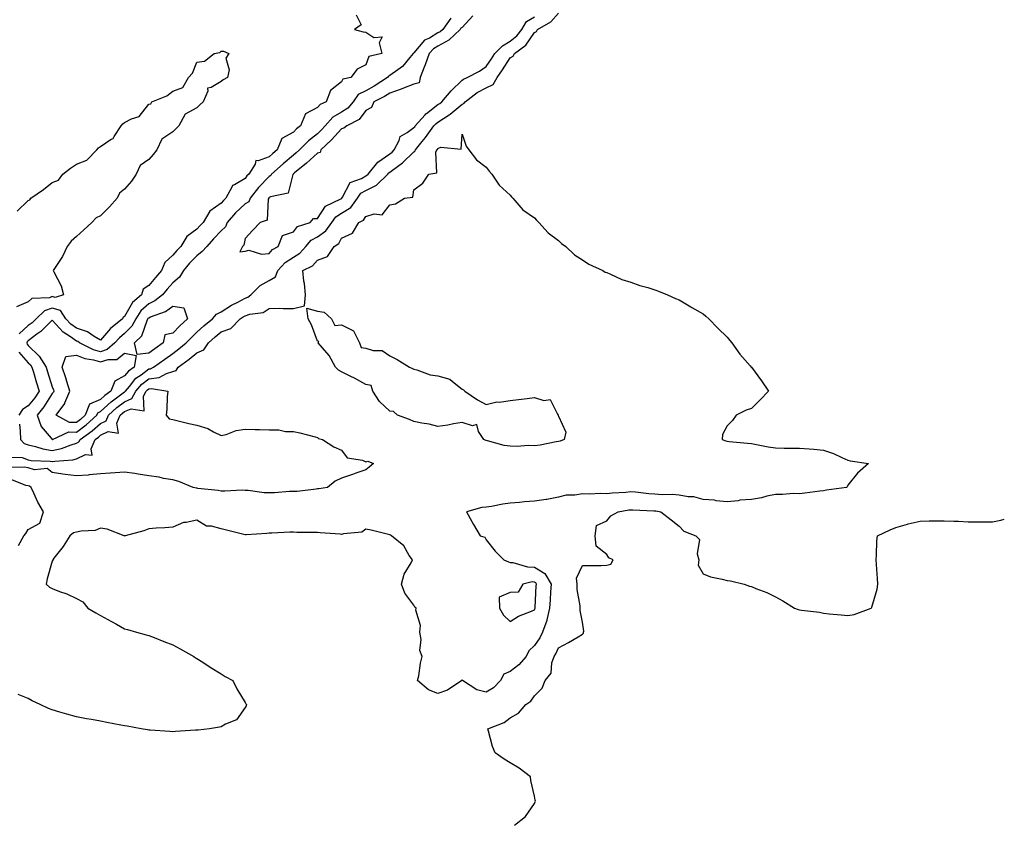
# Model space of a CAD drawing. Units: inches. Extents: x 884003 to 886643, y 7276778 to 7279418.
# Drawn here: x 886235 to 886643, y 7277293 to 7277626 of the extents above; entities that cross this region are included whole.
import ezdxf

# ---------------------------------------------------------------- set-up
doc = ezdxf.new("R2010")
doc.units = ezdxf.units.IN
doc.header["$MEASUREMENT"] = 0
doc.layers.add('Contour_88407276', color=7, linetype='Continuous', true_color=0x8ef7be)

msp = doc.modelspace()

# ---------------------------------------------------------------- linework, layer by layer
at = {"layer": 'Contour_88407276'}
for points in [[(886374.13, 7277628, 3334), (886376.21, 7277623.76, 3334), (886373.44, 7277621.92, 3334), (886377.06, 7277620.93, 3334), (886378.05, 7277620.72, 3334), (886381.4, 7277618.57, 3334), (886384.91, 7277618.78, 3334), (886383.65, 7277616.31, 3334), (886384.77, 7277611.92, 3334), (886379.3, 7277610.67, 3334), (886378.05, 7277607.2, 3334), (886374.47, 7277605.5, 3334), (886371.93, 7277601.92, 3334), (886368.62, 7277601.35, 3334), (886368.05, 7277600.24, 3334), (886363.42, 7277596.55, 3334), (886361.63, 7277591.92, 3334), (886359.16, 7277590.81, 3334), (886358.05, 7277589.52, 3334), (886353.07, 7277586.9, 3334), (886350.98, 7277581.92, 3334), (886349.31, 7277580.66, 3334), (886348.05, 7277579.37, 3334), (886343.28, 7277576.69, 3334), (886341.33, 7277571.92, 3334), (886339.55, 7277570.43, 3334), (886338.05, 7277569.11, 3334), (886333.49, 7277567.36, 3334), (886332.45, 7277567.52, 3334), (886332.15, 7277566.02, 3334), (886329.54, 7277561.92, 3334), (886328.81, 7277561.16, 3334), (886328.05, 7277560.14, 3334), (886323.61, 7277557.48, 3334), (886322.75, 7277557.22, 3334), (886322.57, 7277556.44, 3334), (886320.08, 7277551.92, 3334), (886319, 7277550.97, 3334), (886318.05, 7277549.82, 3334), (886313.35, 7277546.62, 3334), (886310.64, 7277541.92, 3334), (886309.4, 7277540.57, 3334), (886308.05, 7277539.06, 3334), (886303.9, 7277536.07, 3334), (886301.35, 7277531.92, 3334), (886299.69, 7277530.28, 3334), (886298.05, 7277528.25, 3334), (886294.67, 7277525.31, 3334), (886293.35, 7277521.92, 3334), (886290.88, 7277519.09, 3334), (886288.05, 7277515.79, 3334), (886285.78, 7277514.19, 3334), (886284.98, 7277511.92, 3334), (886281.34, 7277508.63, 3334), (886278.05, 7277502.88, 3334), (886277.43, 7277502.54, 3334), (886277.21, 7277501.92, 3334), (886272.12, 7277497.86, 3334), (886268.05, 7277493.05, 3334), (886265.38, 7277494.59, 3334), (886262.63, 7277496.5, 3334), (886258.05, 7277498, 3334), (886255.77, 7277499.64, 3334), (886253.65, 7277501.92, 3334), (886251.43, 7277505.3, 3334), (886248.05, 7277506.33, 3334), (886244.76, 7277505.21, 3334), (886241.33, 7277501.92, 3334), (886239.67, 7277500.3, 3334), (886238.05, 7277499.09, 3334), (886234.3, 7277495.68, 3334)], [(886413.37, 7277626.61, 3333), (886410.01, 7277621.92, 3333), (886409.01, 7277620.96, 3333), (886408.05, 7277620.44, 3333), (886404.48, 7277618.36, 3333), (886402.5, 7277617.47, 3333), (886398.05, 7277612.17, 3333), (886397.89, 7277612.08, 3333), (886397.82, 7277611.92, 3333), (886396.41, 7277610.28, 3333), (886393.39, 7277606.58, 3333), (886391.34, 7277605.21, 3333), (886388.05, 7277602.79, 3333), (886387.49, 7277602.49, 3333), (886387.13, 7277601.92, 3333), (886381.61, 7277598.36, 3333), (886378.05, 7277596.45, 3333), (886375, 7277594.98, 3333), (886372.79, 7277591.92, 3333), (886370.68, 7277589.28, 3333), (886368.05, 7277587.57, 3333), (886364.48, 7277585.49, 3333), (886361.26, 7277581.92, 3333), (886359.72, 7277580.25, 3333), (886358.05, 7277578.62, 3333), (886354.29, 7277575.68, 3333), (886350.6, 7277571.92, 3333), (886349.26, 7277570.71, 3333), (886348.05, 7277569.71, 3333), (886343.82, 7277566.15, 3333), (886339.04, 7277561.92, 3333), (886338.67, 7277561.3, 3333), (886338.05, 7277560.94, 3333), (886333.61, 7277556.36, 3333), (886330.19, 7277551.92, 3333), (886329.51, 7277550.46, 3333), (886328.05, 7277549.53, 3333), (886324.04, 7277545.92, 3333), (886320.62, 7277541.92, 3333), (886319.84, 7277540.12, 3333), (886318.05, 7277538.38, 3333), (886314.95, 7277535.03, 3333), (886312.18, 7277531.92, 3333), (886310.19, 7277529.78, 3333), (886308.05, 7277527.97, 3333), (886305.01, 7277524.96, 3333), (886302.5, 7277521.92, 3333), (886300.76, 7277519.21, 3333), (886298.05, 7277516.83, 3333), (886295.76, 7277514.21, 3333), (886293.8, 7277511.92, 3333), (886290.58, 7277509.39, 3333), (886288.05, 7277508.19, 3333), (886284.8, 7277505.17, 3333), (886282.66, 7277501.92, 3333), (886281.1, 7277498.87, 3333), (886278.05, 7277495.87, 3333), (886275.89, 7277494.08, 3333), (886274.02, 7277491.92, 3333), (886270.85, 7277489.12, 3333), (886268.05, 7277488.23, 3333), (886265.16, 7277489.03, 3333), (886259.33, 7277491.92, 3333), (886258.57, 7277492.45, 3333), (886258.05, 7277492.61, 3333), (886255.54, 7277494.43, 3333), (886252.55, 7277496.42, 3333), (886248.05, 7277501.31, 3333), (886243.28, 7277496.69, 3333), (886241.63, 7277495.5, 3333), (886238.05, 7277492.81, 3333), (886237.58, 7277492.39, 3333), (886237.41, 7277491.92, 3333), (886237.57, 7277491.44, 3333), (886238.05, 7277490.9, 3333), (886242.6, 7277486.47, 3333), (886245.44, 7277481.92, 3333), (886246.07, 7277479.94, 3333), (886248.05, 7277473.73, 3333), (886248.54, 7277472.41, 3333), (886248.7, 7277471.92, 3333), (886248.5, 7277471.47, 3333), (886248.05, 7277470.9, 3333), (886244.57, 7277465.4, 3333), (886241.75, 7277461.92, 3333), (886243.4, 7277457.27, 3333), (886247.53, 7277452.44, 3333), (886247.93, 7277451.92, 3333), (886248.05, 7277451.88, 3333), (886248.08, 7277451.89, 3333), (886248.15, 7277451.92, 3333), (886254.95, 7277455.02, 3333), (886258.05, 7277454.94, 3333), (886262.1, 7277457.88, 3333), (886266.56, 7277461.92, 3333), (886266.98, 7277462.99, 3333), (886268.05, 7277463.47, 3333), (886272.44, 7277467.53, 3333), (886276.9, 7277470.78, 3333), (886278.05, 7277471.64, 3333), (886278.25, 7277471.72, 3333), (886278.35, 7277471.92, 3333), (886280.01, 7277473.88, 3333), (886282.73, 7277477.24, 3333), (886284.84, 7277478.72, 3333), (886288.05, 7277481.13, 3333), (886288.74, 7277481.23, 3333), (886290.01, 7277481.92, 3333), (886294.73, 7277485.24, 3333), (886298.05, 7277487.59, 3333), (886300.54, 7277489.43, 3333), (886303.51, 7277491.92, 3333), (886305.73, 7277494.23, 3333), (886308.05, 7277496.35, 3333), (886310.97, 7277498.99, 3333), (886314.48, 7277501.92, 3333), (886316.11, 7277503.86, 3333), (886318.05, 7277504.83, 3333), (886322.43, 7277507.55, 3333), (886324.98, 7277508.85, 3333), (886328.05, 7277510.51, 3333), (886329.1, 7277510.88, 3333), (886330.41, 7277511.92, 3333), (886334.24, 7277515.73, 3333), (886338.05, 7277517.76, 3333), (886340.63, 7277519.34, 3333), (886341.63, 7277521.92, 3333), (886344.65, 7277525.32, 3333), (886348.05, 7277527.52, 3333), (886350.78, 7277529.2, 3333), (886353.24, 7277531.92, 3333), (886355.48, 7277534.49, 3333), (886358.05, 7277535.84, 3333), (886361.58, 7277538.39, 3333), (886363.95, 7277541.92, 3333), (886365.72, 7277544.24, 3333), (886368.05, 7277545.72, 3333), (886371.85, 7277548.12, 3333), (886374.59, 7277551.92, 3333), (886376, 7277553.97, 3333), (886378.05, 7277555.16, 3333), (886382.57, 7277557.4, 3333), (886387.23, 7277561.92, 3333), (886387.6, 7277562.38, 3333), (886388.05, 7277562.68, 3333), (886391.21, 7277565.08, 3333), (886393.34, 7277566.64, 3333), (886398.05, 7277571.2, 3333), (886398.51, 7277571.46, 3333), (886398.71, 7277571.92, 3333), (886401.55, 7277575.43, 3333), (886402.91, 7277577.07, 3333), (886406.34, 7277581.92, 3333), (886407.14, 7277582.83, 3333), (886408.05, 7277583.51, 3333), (886412.69, 7277586.56, 3333), (886413.14, 7277586.83, 3333), (886418.05, 7277590.86, 3333), (886418.82, 7277591.15, 3333), (886419.32, 7277591.92, 3333), (886424.24, 7277595.73, 3333), (886428.05, 7277597.69, 3333), (886430.94, 7277599.04, 3333), (886432.59, 7277601.92, 3333), (886434.78, 7277605.19, 3333), (886438.05, 7277610.07, 3333), (886439.21, 7277610.76, 3333), (886439.8, 7277611.92, 3333), (886444.56, 7277615.41, 3333), (886448.05, 7277620.71, 3333), (886448.85, 7277621.12, 3333), (886449.4, 7277621.92, 3333), (886454.89, 7277625.08, 3333), (886458.05, 7277628.72, 3333)], [(886422.44, 7277627.54, 3332), (886418.05, 7277622.71, 3332), (886417.59, 7277622.38, 3332), (886417.26, 7277621.92, 3332), (886412.55, 7277617.42, 3332), (886408.05, 7277614.97, 3332), (886406.13, 7277613.84, 3332), (886404.42, 7277611.92, 3332), (886402.78, 7277607.18, 3332), (886402.37, 7277606.25, 3332), (886400.66, 7277601.92, 3332), (886400.26, 7277599.71, 3332), (886398.05, 7277599.26, 3332), (886393.69, 7277597.56, 3332), (886392.78, 7277597.18, 3332), (886388.05, 7277595.47, 3332), (886385.85, 7277594.12, 3332), (886381.46, 7277591.92, 3332), (886380.47, 7277589.5, 3332), (886378.05, 7277588.29, 3332), (886375.39, 7277584.58, 3332), (886370.27, 7277581.92, 3332), (886369.05, 7277580.92, 3332), (886368.05, 7277580.76, 3332), (886363.81, 7277576.16, 3332), (886359.47, 7277571.92, 3332), (886359.13, 7277570.84, 3332), (886358.05, 7277570.55, 3332), (886353.49, 7277566.48, 3332), (886348.55, 7277562.43, 3332), (886348.05, 7277562.01, 3332), (886348, 7277561.97, 3332), (886347.95, 7277561.92, 3332), (886347.81, 7277561.69, 3332), (886345.93, 7277554.04, 3332), (886338.58, 7277552.46, 3332), (886338.05, 7277552.15, 3332), (886337.93, 7277552.04, 3332), (886337.84, 7277551.92, 3332), (886337.66, 7277551.53, 3332), (886337.18, 7277542.79, 3332), (886334.21, 7277541.92, 3332), (886331.29, 7277538.68, 3332), (886328.05, 7277535.27, 3332), (886327.5, 7277532.47, 3332), (886326.92, 7277531.92, 3332), (886325.83, 7277529.7, 3332), (886328.05, 7277530.03, 3332), (886329.55, 7277530.43, 3332), (886334.87, 7277528.75, 3332), (886338.05, 7277529.05, 3332), (886339.37, 7277530.6, 3332), (886341.78, 7277531.92, 3332), (886343.52, 7277536.44, 3332), (886348.05, 7277538, 3332), (886349.79, 7277540.18, 3332), (886355.04, 7277541.92, 3332), (886356.44, 7277543.53, 3332), (886358.05, 7277543.46, 3332), (886361.4, 7277548.57, 3332), (886367.73, 7277551.6, 3332), (886368.05, 7277551.8, 3332), (886368.12, 7277551.85, 3332), (886368.17, 7277551.92, 3332), (886368.45, 7277552.32, 3332), (886371.55, 7277558.42, 3332), (886376.25, 7277560.11, 3332), (886378.05, 7277561.17, 3332), (886378.55, 7277561.42, 3332), (886379.07, 7277561.92, 3332), (886383.06, 7277566.91, 3332), (886388.05, 7277570.31, 3332), (886388.97, 7277571, 3332), (886389.91, 7277571.92, 3332), (886391.95, 7277575.82, 3332), (886392.41, 7277577.56, 3332), (886395.31, 7277579.18, 3332), (886398.05, 7277581.2, 3332), (886398.38, 7277581.59, 3332), (886398.61, 7277581.92, 3332), (886402.67, 7277586.55, 3332), (886403.02, 7277586.95, 3332), (886403.22, 7277587.1, 3332), (886408.05, 7277590.74, 3332), (886408.76, 7277591.21, 3332), (886409.61, 7277591.92, 3332), (886413.53, 7277596.43, 3332), (886418.05, 7277600.83, 3332), (886418.68, 7277601.29, 3332), (886420.15, 7277601.92, 3332), (886425.3, 7277604.66, 3332), (886428.05, 7277606.58, 3332), (886430.19, 7277609.78, 3332), (886431.62, 7277611.92, 3332), (886434.8, 7277615.17, 3332), (886438.05, 7277617.03, 3332), (886440.77, 7277619.2, 3332), (886442.78, 7277621.92, 3332), (886444.82, 7277625.14, 3332), (886448.05, 7277627.2, 3332)], [(886233.42, 7277546.55, 3335), (886238.05, 7277550.98, 3335), (886238.68, 7277551.29, 3335), (886239.09, 7277551.92, 3335), (886244.4, 7277555.57, 3335), (886248.05, 7277558.42, 3335), (886250.59, 7277559.38, 3335), (886252.38, 7277561.92, 3335), (886255.62, 7277564.35, 3335), (886258.05, 7277566.04, 3335), (886262.32, 7277567.65, 3335), (886266.45, 7277571.92, 3335), (886267.17, 7277572.8, 3335), (886268.05, 7277573.38, 3335), (886272.49, 7277576.36, 3335), (886273.23, 7277576.74, 3335), (886273.65, 7277577.52, 3335), (886276.67, 7277581.92, 3335), (886277.24, 7277582.72, 3335), (886278.05, 7277583.29, 3335), (886280.94, 7277584.81, 3335), (886284.12, 7277585.85, 3335), (886288.05, 7277590.97, 3335), (886288.86, 7277591.11, 3335), (886289.3, 7277591.92, 3335), (886295.56, 7277594.41, 3335), (886298.05, 7277596.27, 3335), (886302.13, 7277597.84, 3335), (886304.57, 7277601.92, 3335), (886306.17, 7277603.8, 3335), (886308.05, 7277608.38, 3335), (886311.18, 7277608.8, 3335), (886315.24, 7277611.92, 3335), (886317.57, 7277612.4, 3335), (886318.05, 7277612.87, 3335), (886319.09, 7277612.96, 3335), (886321.21, 7277611.92, 3335), (886320.02, 7277609.96, 3335), (886321.35, 7277605.21, 3335), (886320.77, 7277601.92, 3335), (886318.9, 7277601.06, 3335), (886318.05, 7277600.29, 3335), (886313.91, 7277597.78, 3335), (886312.46, 7277597.51, 3335), (886312.51, 7277596.38, 3335), (886310.57, 7277591.92, 3335), (886309.3, 7277590.67, 3335), (886308.05, 7277589.38, 3335), (886303.18, 7277586.79, 3335), (886300.49, 7277581.92, 3335), (886299.26, 7277580.71, 3335), (886298.05, 7277579.49, 3335), (886293.54, 7277576.43, 3335), (886291.41, 7277571.92, 3335), (886289.88, 7277570.08, 3335), (886288.05, 7277568.02, 3335), (886284.47, 7277565.5, 3335), (886282.84, 7277561.92, 3335), (886280.94, 7277559.03, 3335), (886278.05, 7277555.63, 3335), (886275.9, 7277554.07, 3335), (886274.97, 7277551.92, 3335), (886271.7, 7277548.28, 3335), (886268.05, 7277544.63, 3335), (886266.17, 7277543.8, 3335), (886264.4, 7277541.92, 3335), (886261.17, 7277538.8, 3335), (886258.05, 7277536.07, 3335), (886255.92, 7277534.05, 3335), (886254.25, 7277531.92, 3335), (886252.27, 7277527.7, 3335), (886248.93, 7277522.8, 3335), (886248.38, 7277521.92, 3335), (886248.61, 7277521.35, 3335), (886251.67, 7277515.54, 3335), (886252.73, 7277511.92, 3335), (886249.23, 7277510.74, 3335), (886248.05, 7277511.1, 3335), (886246.81, 7277510.68, 3335), (886239.58, 7277510.4, 3335), (886238.05, 7277508.99, 3335), (886233.14, 7277506.83, 3335)], [(886234.39, 7277458.26, 3334), (886234.67, 7277455.3, 3334), (886234.86, 7277451.92, 3334), (886236.37, 7277450.24, 3334), (886238.05, 7277449.61, 3334), (886241, 7277448.96, 3334), (886244.08, 7277447.95, 3334), (886248.05, 7277447.3, 3334), (886251.89, 7277448.08, 3334), (886255.86, 7277449.72, 3334), (886258.05, 7277450.37, 3334), (886259.1, 7277450.88, 3334), (886259.56, 7277451.92, 3334), (886264.56, 7277455.41, 3334), (886268.05, 7277458.53, 3334), (886270.36, 7277459.62, 3334), (886271.4, 7277461.92, 3334), (886274.85, 7277465.12, 3334), (886278.05, 7277467.54, 3334), (886281.1, 7277468.86, 3334), (886282.7, 7277471.92, 3334), (886285.15, 7277474.82, 3334), (886288.05, 7277477.01, 3334), (886292.36, 7277477.61, 3334), (886295.41, 7277479.27, 3334), (886298.05, 7277480.06, 3334), (886299.43, 7277480.54, 3334), (886300.31, 7277481.92, 3334), (886304.8, 7277485.17, 3334), (886308.05, 7277487.86, 3334), (886310.94, 7277489.03, 3334), (886312.79, 7277491.92, 3334), (886315.55, 7277494.42, 3334), (886318.05, 7277496.53, 3334), (886322.07, 7277497.9, 3334), (886325.98, 7277501.92, 3334), (886327.24, 7277502.73, 3334), (886328.05, 7277503.17, 3334), (886329.95, 7277503.82, 3334), (886335.5, 7277504.47, 3334), (886338.05, 7277506.24, 3334), (886342.42, 7277506.3, 3334), (886343.8, 7277506.17, 3334), (886348.05, 7277506.23, 3334), (886352.73, 7277507.24, 3334), (886353.1, 7277511.92, 3334), (886352.62, 7277516.49, 3334), (886352.44, 7277517.53, 3334), (886351.92, 7277521.92, 3334), (886356.02, 7277523.95, 3334), (886358.05, 7277526.3, 3334), (886362.16, 7277527.81, 3334), (886364.92, 7277531.92, 3334), (886366.87, 7277533.09, 3334), (886368.05, 7277535.3, 3334), (886372.57, 7277537.4, 3334), (886375.22, 7277541.92, 3334), (886377.15, 7277542.82, 3334), (886378.05, 7277544.36, 3334), (886381.58, 7277545.45, 3334), (886384.92, 7277545.05, 3334), (886388.05, 7277549.11, 3334), (886390.38, 7277549.6, 3334), (886394.21, 7277551.92, 3334), (886397.57, 7277552.4, 3334), (886398.05, 7277555.45, 3334), (886401.82, 7277558.14, 3334), (886404.23, 7277561.92, 3334), (886407.55, 7277562.42, 3334), (886407.21, 7277571.08, 3334), (886407.58, 7277571.92, 3334), (886407.79, 7277572.17, 3334), (886408.05, 7277572.55, 3334), (886409.18, 7277573.05, 3334), (886417.68, 7277572.29, 3334), (886418.05, 7277578.47, 3334), (886419.7, 7277573.57, 3334), (886420.91, 7277571.92, 3334), (886424.01, 7277567.88, 3334), (886428.05, 7277564.85, 3334), (886429.27, 7277563.14, 3334), (886430.41, 7277561.92, 3334), (886433.43, 7277557.29, 3334), (886438.05, 7277553.12, 3334), (886438.57, 7277552.44, 3334), (886439.13, 7277551.92, 3334), (886443.26, 7277547.13, 3334), (886448.05, 7277543.76, 3334), (886448.91, 7277542.78, 3334), (886449.92, 7277541.92, 3334), (886453.76, 7277537.63, 3334), (886458.05, 7277534.36, 3334), (886459.32, 7277533.19, 3334), (886461.15, 7277531.92, 3334), (886464.64, 7277528.51, 3334), (886468.05, 7277526.37, 3334), (886470.65, 7277524.53, 3334), (886476.49, 7277521.92, 3334), (886477.43, 7277521.3, 3334), (886478.05, 7277521.1, 3334), (886479.4, 7277520.56, 3334), (886484.37, 7277518.24, 3334), (886488.05, 7277517.11, 3334), (886491.85, 7277515.72, 3334), (886495.1, 7277514.87, 3334), (886498.05, 7277513.95, 3334), (886499.48, 7277513.35, 3334), (886503.3, 7277511.92, 3334), (886506.52, 7277510.39, 3334), (886508.05, 7277509.84, 3334), (886512.95, 7277506.82, 3334), (886513.39, 7277506.58, 3334), (886518.05, 7277503.93, 3334), (886519.14, 7277503.01, 3334), (886520.45, 7277501.92, 3334), (886524.13, 7277498, 3334), (886528.05, 7277494.36, 3334), (886529.1, 7277492.97, 3334), (886529.98, 7277491.92, 3334), (886533.32, 7277487.19, 3334), (886537.6, 7277482.38, 3334), (886537.99, 7277481.92, 3334), (886538.01, 7277481.88, 3334), (886538.05, 7277481.85, 3334), (886542.29, 7277476.16, 3334), (886545.23, 7277471.92, 3334), (886541.69, 7277468.28, 3334), (886538.05, 7277464.77, 3334), (886535.91, 7277464.06, 3334), (886531.8, 7277461.92, 3334), (886530.26, 7277459.71, 3334), (886528.05, 7277457.58, 3334), (886526.02, 7277453.94, 3334), (886525.95, 7277451.92, 3334), (886527.45, 7277451.32, 3334), (886528.05, 7277451.16, 3334), (886528.89, 7277451.08, 3334), (886536.45, 7277450.32, 3334), (886538.05, 7277450.18, 3334), (886540.15, 7277449.82, 3334), (886545, 7277448.87, 3334), (886548.05, 7277448.38, 3334), (886551.64, 7277448.34, 3334), (886554.44, 7277448.31, 3334), (886558.05, 7277448.26, 3334), (886562, 7277447.97, 3334), (886563.92, 7277447.79, 3334), (886568.05, 7277447.5, 3334), (886572.13, 7277446, 3334), (886575.58, 7277444.39, 3334), (886578.05, 7277443.34, 3334), (886579.11, 7277442.98, 3334), (886586.68, 7277441.92, 3334), (886582.1, 7277437.88, 3334), (886578.05, 7277432.93, 3334), (886577.76, 7277432.21, 3334), (886577.47, 7277431.92, 3334), (886569.19, 7277430.79, 3334), (886568.05, 7277430.6, 3334), (886566.53, 7277430.4, 3334), (886560.28, 7277429.68, 3334), (886558.05, 7277429.38, 3334), (886555.55, 7277429.42, 3334), (886550.97, 7277429, 3334), (886548.05, 7277429.03, 3334), (886544.43, 7277428.3, 3334), (886542.31, 7277427.66, 3334), (886538.05, 7277426.98, 3334), (886533.28, 7277426.69, 3334), (886532.61, 7277426.47, 3334), (886528.05, 7277426.02, 3334), (886523.52, 7277426.45, 3334), (886522.78, 7277426.66, 3334), (886518.05, 7277426.96, 3334), (886514.17, 7277428.03, 3334), (886511.87, 7277428.1, 3334), (886508.05, 7277428.82, 3334), (886505.19, 7277429.06, 3334), (886501.02, 7277428.95, 3334), (886498.05, 7277429.16, 3334), (886495.47, 7277429.34, 3334), (886490.01, 7277429.96, 3334), (886488.05, 7277430.11, 3334), (886486.04, 7277429.91, 3334), (886480.33, 7277429.63, 3334), (886478.05, 7277429.37, 3334), (886475.56, 7277429.43, 3334), (886470.73, 7277429.24, 3334), (886468.05, 7277429.29, 3334), (886464.87, 7277428.75, 3334), (886461.21, 7277428.76, 3334), (886458.05, 7277427.92, 3334), (886453.17, 7277427.04, 3334), (886452.98, 7277426.99, 3334), (886448.05, 7277426.26, 3334), (886443.98, 7277425.98, 3334), (886441.89, 7277425.77, 3334), (886438.05, 7277425.48, 3334), (886434.91, 7277425.05, 3334), (886430.23, 7277424.1, 3334), (886428.05, 7277423.76, 3334), (886426.28, 7277423.69, 3334), (886419.81, 7277421.92, 3334), (886422.15, 7277417.82, 3334), (886422.8, 7277416.68, 3334), (886425.5, 7277411.92, 3334), (886427.45, 7277411.32, 3334), (886428.05, 7277410.28, 3334), (886431.74, 7277405.6, 3334), (886435.35, 7277401.92, 3334), (886437.29, 7277401.17, 3334), (886438.05, 7277400.91, 3334), (886439.11, 7277400.87, 3334), (886445.14, 7277399.02, 3334), (886448.05, 7277398.92, 3334), (886452.41, 7277396.28, 3334), (886454.95, 7277391.92, 3334), (886454.76, 7277388.63, 3334), (886454.56, 7277385.41, 3334), (886454.35, 7277381.92, 3334), (886453.18, 7277377.05, 3334), (886453.16, 7277376.81, 3334), (886451.37, 7277371.92, 3334), (886450.27, 7277369.69, 3334), (886448.05, 7277366.39, 3334), (886445.76, 7277364.21, 3334), (886444.58, 7277361.92, 3334), (886441.6, 7277358.38, 3334), (886438.05, 7277355.63, 3334), (886435.37, 7277354.6, 3334), (886434, 7277351.92, 3334), (886431.13, 7277348.84, 3334), (886428.05, 7277347.1, 3334), (886424.18, 7277348.04, 3334), (886418.16, 7277351.92, 3334), (886418.12, 7277352, 3334), (886418.05, 7277352.02, 3334), (886417.97, 7277352, 3334), (886417.93, 7277351.92, 3334), (886412.06, 7277347.92, 3334), (886408.05, 7277346.49, 3334), (886404.15, 7277348.02, 3334), (886399.61, 7277351.92, 3334), (886400.04, 7277353.91, 3334), (886400.81, 7277359.16, 3334), (886401.51, 7277361.92, 3334), (886400.51, 7277364.38, 3334), (886401.08, 7277368.89, 3334), (886400.52, 7277371.92, 3334), (886400.82, 7277374.68, 3334), (886398.83, 7277381.15, 3334), (886399.05, 7277381.92, 3334), (886398.45, 7277382.32, 3334), (886398.05, 7277383.2, 3334), (886394.24, 7277388.11, 3334), (886392.93, 7277391.92, 3334), (886393.95, 7277396.02, 3334), (886396.91, 7277400.79, 3334), (886397.44, 7277401.92, 3334), (886396.15, 7277403.82, 3334), (886393.86, 7277407.73, 3334), (886388.71, 7277411.92, 3334), (886388.34, 7277412.21, 3334), (886388.05, 7277412.32, 3334), (886387.54, 7277412.43, 3334), (886380.35, 7277414.22, 3334), (886378.05, 7277414.65, 3334), (886376.47, 7277413.5, 3334), (886368.87, 7277412.74, 3334), (886368.05, 7277412.46, 3334), (886367.43, 7277412.55, 3334), (886359.23, 7277413.1, 3334), (886358.05, 7277413.27, 3334), (886356.64, 7277413.33, 3334), (886349.49, 7277413.37, 3334), (886348.05, 7277413.42, 3334), (886346.57, 7277413.4, 3334), (886339.18, 7277413.04, 3334), (886338.05, 7277413.02, 3334), (886337.04, 7277412.94, 3334), (886328.49, 7277412.36, 3334), (886328.05, 7277412.32, 3334), (886327.51, 7277412.46, 3334), (886320.34, 7277414.21, 3334), (886318.05, 7277414.82, 3334), (886314.05, 7277415.92, 3334), (886312.06, 7277415.92, 3334), (886308.05, 7277418.36, 3334), (886303.53, 7277417.4, 3334), (886302.5, 7277417.47, 3334), (886298.05, 7277415.54, 3334), (886294.73, 7277415.24, 3334), (886291.18, 7277415.05, 3334), (886288.05, 7277414.77, 3334), (886285.97, 7277414, 3334), (886278.29, 7277411.92, 3334), (886278.11, 7277411.86, 3334), (886278.05, 7277411.83, 3334), (886277.99, 7277411.86, 3334), (886277.92, 7277411.92, 3334), (886270.75, 7277414.62, 3334), (886268.05, 7277415.08, 3334), (886265.81, 7277414.16, 3334), (886260.02, 7277413.89, 3334), (886258.05, 7277413.41, 3334), (886256.85, 7277413.12, 3334), (886255.26, 7277411.92, 3334), (886252.5, 7277407.47, 3334), (886248.74, 7277402.61, 3334), (886248.22, 7277401.92, 3334), (886248.2, 7277401.77, 3334), (886248.05, 7277401.47, 3334), (886245.93, 7277394.04, 3334), (886245.47, 7277391.92, 3334), (886246.81, 7277390.68, 3334), (886248.05, 7277390.09, 3334), (886251.09, 7277388.88, 3334), (886254.03, 7277387.9, 3334), (886258.05, 7277385.92, 3334), (886260.66, 7277384.53, 3334), (886262.83, 7277381.92, 3334), (886266.14, 7277380.02, 3334), (886268.05, 7277378.93, 3334), (886272.56, 7277376.43, 3334), (886274.72, 7277375.25, 3334), (886278.05, 7277373.41, 3334), (886279.24, 7277373.11, 3334), (886283.02, 7277371.92, 3334), (886287, 7277370.87, 3334), (886288.05, 7277370.59, 3334), (886290.23, 7277369.73, 3334), (886294.27, 7277368.14, 3334), (886298.05, 7277366.66, 3334), (886301.15, 7277365.02, 3334), (886306.75, 7277361.92, 3334), (886307.51, 7277361.38, 3334), (886308.05, 7277361.12, 3334), (886310.49, 7277359.48, 3334), (886313.52, 7277357.39, 3334), (886318.05, 7277354.68, 3334), (886319.73, 7277353.61, 3334), (886322.87, 7277351.92, 3334), (886324.6, 7277348.47, 3334), (886328.05, 7277342.75, 3334), (886328.36, 7277342.23, 3334), (886328.67, 7277341.92, 3334), (886328.49, 7277341.48, 3334), (886328.05, 7277340.76, 3334), (886324.39, 7277335.58, 3334), (886319.9, 7277333.77, 3334), (886318.05, 7277332.69, 3334), (886317.45, 7277332.52, 3334), (886313.24, 7277331.92, 3334), (886308.57, 7277331.4, 3334), (886308.05, 7277331.35, 3334), (886307.43, 7277331.3, 3334), (886299.21, 7277330.76, 3334), (886298.05, 7277330.67, 3334), (886296.85, 7277330.72, 3334), (886288.65, 7277331.32, 3334), (886288.05, 7277331.34, 3334), (886287.55, 7277331.42, 3334), (886284.84, 7277331.92, 3334), (886279.1, 7277332.96, 3334), (886278.05, 7277333.18, 3334), (886276.5, 7277333.47, 3334), (886270.68, 7277334.55, 3334), (886268.05, 7277335.05, 3334), (886264.25, 7277335.72, 3334), (886262.18, 7277336.05, 3334), (886258.05, 7277336.81, 3334), (886254.06, 7277337.93, 3334), (886251.12, 7277338.85, 3334), (886248.05, 7277339.76, 3334), (886246.48, 7277340.35, 3334), (886242.97, 7277341.92, 3334), (886239.63, 7277343.49, 3334), (886238.05, 7277344.41, 3334), (886233.91, 7277346.06, 3334)], [(886234.16, 7277488.03, 3334), (886238.05, 7277483.71, 3334), (886238.96, 7277482.83, 3334), (886239.52, 7277481.92, 3334), (886240.19, 7277479.78, 3334), (886241.53, 7277475.41, 3334), (886242.63, 7277471.92, 3334), (886240.8, 7277469.17, 3334), (886238.05, 7277465.85, 3334), (886235.66, 7277464.31, 3334), (886234.19, 7277461.92, 3334)], [(886230.73, 7277444.6, 3335), (886235.56, 7277444.41, 3335), (886238.05, 7277443.47, 3335), (886239.32, 7277443.2, 3335), (886247.1, 7277442.87, 3335), (886248.05, 7277442.71, 3335), (886249.05, 7277442.92, 3335), (886256.55, 7277443.42, 3335), (886258.05, 7277443.86, 3335), (886261.84, 7277445.71, 3335), (886264.6, 7277445.38, 3335), (886264.13, 7277447.99, 3335), (886265.86, 7277451.92, 3335), (886267.15, 7277452.82, 3335), (886268.05, 7277453.63, 3335), (886271.26, 7277455.13, 3335), (886275.5, 7277454.47, 3335), (886274.77, 7277458.64, 3335), (886276.26, 7277461.92, 3335), (886277.19, 7277462.78, 3335), (886278.05, 7277463.43, 3335), (886280.73, 7277464.61, 3335), (886286.17, 7277463.8, 3335), (886285.94, 7277469.81, 3335), (886287.04, 7277471.92, 3335), (886287.5, 7277472.47, 3335), (886288.05, 7277472.88, 3335), (886289.17, 7277473.03, 3335), (886295.9, 7277471.92, 3335), (886295.72, 7277469.59, 3335), (886295.57, 7277464.4, 3335), (886295.34, 7277461.92, 3335), (886296.59, 7277460.46, 3335), (886298.05, 7277460.17, 3335), (886300.32, 7277459.64, 3335), (886304.66, 7277458.53, 3335), (886308.05, 7277457.82, 3335), (886312.59, 7277456.46, 3335), (886314.94, 7277455.03, 3335), (886318.05, 7277453.52, 3335), (886320.13, 7277454, 3335), (886324.36, 7277455.61, 3335), (886328.05, 7277456.18, 3335), (886332.15, 7277456.01, 3335), (886333.98, 7277455.98, 3335), (886338.05, 7277455.83, 3335), (886341.99, 7277455.86, 3335), (886344.84, 7277455.13, 3335), (886348.05, 7277455.16, 3335), (886350.8, 7277454.67, 3335), (886357.07, 7277452.91, 3335), (886358.05, 7277452.7, 3335), (886358.48, 7277452.35, 3335), (886360.12, 7277451.92, 3335), (886364.89, 7277448.76, 3335), (886368.05, 7277447.41, 3335), (886370.32, 7277444.2, 3335), (886376.7, 7277443.27, 3335), (886378.05, 7277442.67, 3335), (886378.96, 7277442.83, 3335), (886381.36, 7277441.92, 3335), (886379.52, 7277440.46, 3335), (886378.05, 7277439.23, 3335), (886373.97, 7277437.84, 3335), (886372.6, 7277437.37, 3335), (886368.05, 7277435.79, 3335), (886365.45, 7277434.52, 3335), (886362.21, 7277431.92, 3335), (886358.62, 7277431.35, 3335), (886358.05, 7277431.36, 3335), (886357.48, 7277431.34, 3335), (886349.61, 7277430.37, 3335), (886348.05, 7277430.32, 3335), (886346.39, 7277430.26, 3335), (886340.2, 7277429.77, 3335), (886338.05, 7277429.7, 3335), (886335.9, 7277429.77, 3335), (886329.3, 7277430.67, 3335), (886328.05, 7277430.71, 3335), (886326.92, 7277430.79, 3335), (886319.59, 7277430.38, 3335), (886318.05, 7277430.46, 3335), (886316.84, 7277430.71, 3335), (886308.38, 7277431.59, 3335), (886308.05, 7277431.65, 3335), (886307.8, 7277431.68, 3335), (886306.44, 7277431.92, 3335), (886300.57, 7277434.44, 3335), (886298.05, 7277435.09, 3335), (886294.23, 7277435.74, 3335), (886292.39, 7277436.27, 3335), (886288.05, 7277436.81, 3335), (886283.61, 7277437.48, 3335), (886282.27, 7277437.7, 3335), (886278.05, 7277438.36, 3335), (886274.16, 7277438.02, 3335), (886272.01, 7277437.96, 3335), (886268.05, 7277437.58, 3335), (886263.33, 7277437.19, 3335), (886262.85, 7277437.13, 3335), (886258.05, 7277436.78, 3335), (886253.43, 7277437.3, 3335), (886252.43, 7277437.54, 3335), (886248.05, 7277438.15, 3335), (886245.95, 7277439.82, 3335), (886240.62, 7277439.35, 3335), (886238.05, 7277440.05, 3335), (886236.53, 7277440.4, 3335), (886229.74, 7277440.23, 3335)], [(886233.99, 7277407.86, 3334), (886236.26, 7277411.92, 3334), (886237.04, 7277412.94, 3334), (886238.05, 7277414.53, 3334), (886242.81, 7277417.16, 3334), (886244.4, 7277421.92, 3334), (886241.98, 7277425.85, 3334), (886240.38, 7277429.59, 3334), (886239.25, 7277431.92, 3334), (886238.61, 7277432.49, 3334), (886238.05, 7277432.64, 3334), (886237.12, 7277432.86, 3334), (886231.27, 7277435.13, 3334)], [(886439.85, 7277291.92, 3333), (886444.37, 7277295.6, 3333), (886448.05, 7277300.91, 3333), (886448.38, 7277301.59, 3333), (886448.48, 7277301.92, 3333), (886448.39, 7277302.26, 3333), (886448.05, 7277303.92, 3333), (886446.52, 7277310.4, 3333), (886446.42, 7277311.92, 3333), (886441.69, 7277315.55, 3333), (886438.05, 7277317.85, 3333), (886435.5, 7277319.36, 3333), (886431.82, 7277321.92, 3333), (886430.66, 7277324.54, 3333), (886429.03, 7277330.94, 3333), (886428.7, 7277331.92, 3333), (886435.5, 7277334.47, 3333), (886438.05, 7277336.49, 3333), (886441.51, 7277338.45, 3333), (886444.43, 7277341.92, 3333), (886446.62, 7277343.35, 3333), (886448.05, 7277345.52, 3333), (886451.25, 7277348.73, 3333), (886452.48, 7277351.92, 3333), (886455, 7277354.98, 3333), (886455.34, 7277359.21, 3333), (886456.28, 7277361.92, 3333), (886456.97, 7277363, 3333), (886458.05, 7277365.49, 3333), (886462.26, 7277367.71, 3333), (886466.17, 7277370.04, 3333), (886468.05, 7277371.12, 3333), (886468.36, 7277371.62, 3333), (886468.47, 7277371.92, 3333), (886468.49, 7277372.36, 3333), (886468.05, 7277376.18, 3333), (886467.03, 7277380.89, 3333), (886467.08, 7277381.92, 3333), (886467.08, 7277382.89, 3333), (886465.79, 7277389.66, 3333), (886465.79, 7277391.92, 3333), (886465.57, 7277394.4, 3333), (886468.05, 7277399.55, 3333), (886470.3, 7277399.67, 3333), (886475.72, 7277399.6, 3333), (886478.05, 7277399.7, 3333), (886479.8, 7277400.17, 3333), (886480.72, 7277401.92, 3333), (886478.98, 7277402.85, 3333), (886478.05, 7277404.15, 3333), (886473.72, 7277407.58, 3333), (886473.21, 7277411.92, 3333), (886473.77, 7277416.21, 3333), (886478.05, 7277418.09, 3333), (886479.8, 7277420.17, 3333), (886482.75, 7277421.92, 3333), (886487.28, 7277422.69, 3333), (886488.05, 7277422.77, 3333), (886488.84, 7277422.71, 3333), (886497.63, 7277422.34, 3333), (886498.05, 7277422.31, 3333), (886498.41, 7277422.28, 3333), (886500.5, 7277421.92, 3333), (886504.75, 7277418.62, 3333), (886508.05, 7277415.88, 3333), (886510.02, 7277413.88, 3333), (886514.96, 7277411.92, 3333), (886516.48, 7277410.35, 3333), (886515.54, 7277404.43, 3333), (886516.2, 7277401.92, 3333), (886515.94, 7277399.81, 3333), (886518.05, 7277396.21, 3333), (886521.08, 7277394.95, 3333), (886525.99, 7277393.98, 3333), (886528.05, 7277393.35, 3333), (886529.43, 7277393.3, 3333), (886535.1, 7277391.92, 3333), (886537.24, 7277391.11, 3333), (886538.05, 7277390.84, 3333), (886539.9, 7277390.06, 3333), (886544.51, 7277388.38, 3333), (886548.05, 7277386.67, 3333), (886551.12, 7277384.99, 3333), (886555.98, 7277381.92, 3333), (886557.47, 7277381.34, 3333), (886558.05, 7277381.21, 3333), (886558.91, 7277381.06, 3333), (886566.34, 7277380.21, 3333), (886568.05, 7277379.88, 3333), (886570.35, 7277379.62, 3333), (886575.34, 7277379.21, 3333), (886578.05, 7277378.86, 3333), (886580.67, 7277379.29, 3333), (886587.83, 7277381.92, 3333), (886587.94, 7277382.04, 3333), (886588.05, 7277382.27, 3333), (886590.22, 7277389.75, 3333), (886590.57, 7277391.92, 3333), (886590.35, 7277394.22, 3333), (886589.98, 7277399.99, 3333), (886589.81, 7277401.92, 3333), (886589.98, 7277403.85, 3333), (886590.18, 7277409.79, 3333), (886590.42, 7277411.92, 3333), (886595.62, 7277414.35, 3333), (886598.05, 7277415.33, 3333), (886602.86, 7277416.73, 3333), (886603.14, 7277416.83, 3333), (886608.05, 7277418.06, 3333), (886611.83, 7277418.14, 3333), (886614.21, 7277418.08, 3333), (886618.05, 7277418.15, 3333), (886622.01, 7277417.96, 3333), (886624.06, 7277417.94, 3333), (886628.05, 7277417.72, 3333), (886632.22, 7277417.75, 3333), (886633.86, 7277417.73, 3333), (886638.05, 7277417.76, 3333), (886641.51, 7277418.46, 3333), (886643, 7277418.79, 3333)]]:
    msp.add_polyline3d(points, dxfattribs=at)
for points in [[(886288.05, 7277487.72, 3332), (886283.22, 7277487.1, 3332), (886282.14, 7277491.92, 3332), (886285.13, 7277494.85, 3332), (886287.33, 7277501.2, 3332), (886287.7, 7277501.92, 3332), (886287.84, 7277502.13, 3332), (886288.05, 7277502.33, 3332), (886288.83, 7277502.7, 3332), (886295.03, 7277504.94, 3332), (886298.05, 7277507.14, 3332), (886302.54, 7277506.41, 3332), (886304.12, 7277501.92, 3332), (886300.94, 7277499.04, 3332), (886298.05, 7277496.01, 3332), (886294.76, 7277495.21, 3332), (886293.99, 7277491.92, 3332), (886290.52, 7277489.45, 3332)], [(886458.05, 7277451.1, 3334), (886457.09, 7277450.96, 3334), (886450.44, 7277449.53, 3334), (886448.05, 7277449.25, 3334), (886445.45, 7277449.32, 3334), (886440.95, 7277449.02, 3334), (886438.05, 7277449.09, 3334), (886435.48, 7277449.35, 3334), (886428.59, 7277451.38, 3334), (886428.05, 7277451.46, 3334), (886427.69, 7277451.57, 3334), (886427.06, 7277451.92, 3334), (886424.85, 7277455.12, 3334), (886424.15, 7277458.02, 3334), (886422.42, 7277457.55, 3334), (886418.05, 7277458.92, 3334), (886414.48, 7277458.35, 3334), (886412.17, 7277457.8, 3334), (886408.05, 7277457.25, 3334), (886404.38, 7277458.25, 3334), (886401.39, 7277458.58, 3334), (886398.05, 7277459.28, 3334), (886396.28, 7277460.15, 3334), (886391.19, 7277461.92, 3334), (886389.65, 7277463.52, 3334), (886388.05, 7277463.68, 3334), (886383.77, 7277467.63, 3334), (886380.98, 7277471.92, 3334), (886380.37, 7277474.23, 3334), (886378.05, 7277474.72, 3334), (886373.47, 7277477.35, 3334), (886371.91, 7277478.06, 3334), (886368.05, 7277479.97, 3334), (886366.78, 7277480.65, 3334), (886365.58, 7277481.92, 3334), (886362.85, 7277486.72, 3334), (886360.1, 7277489.87, 3334), (886358.37, 7277491.92, 3334), (886358.59, 7277492.46, 3334), (886358.05, 7277492.6, 3334), (886355.58, 7277499.45, 3334), (886354.25, 7277501.92, 3334), (886353.69, 7277506.29, 3334), (886358.05, 7277505.13, 3334), (886360.78, 7277504.65, 3334), (886363.84, 7277501.92, 3334), (886365.32, 7277499.19, 3334), (886368.05, 7277499.46, 3334), (886372.99, 7277496.86, 3334), (886375.53, 7277491.92, 3334), (886376.17, 7277490.05, 3334), (886378.05, 7277489.73, 3334), (886381.16, 7277488.81, 3334), (886384.89, 7277488.77, 3334), (886388.05, 7277486.55, 3334), (886391.17, 7277485.04, 3334), (886396.26, 7277481.92, 3334), (886397.47, 7277481.33, 3334), (886398.05, 7277480.97, 3334), (886399.27, 7277480.7, 3334), (886404.85, 7277478.73, 3334), (886408.05, 7277478.2, 3334), (886412.99, 7277476.86, 3334), (886414.09, 7277475.88, 3334), (886418.05, 7277472.79, 3334), (886418.63, 7277472.5, 3334), (886419.12, 7277471.92, 3334), (886424.41, 7277468.28, 3334), (886428.05, 7277466.37, 3334), (886432.46, 7277467.51, 3334), (886433.54, 7277467.41, 3334), (886438.05, 7277468.07, 3334), (886441.46, 7277468.51, 3334), (886445.01, 7277468.88, 3334), (886448.05, 7277469.25, 3334), (886451.98, 7277467.99, 3334), (886454.57, 7277468.44, 3334), (886457.57, 7277462.4, 3334), (886457.95, 7277461.92, 3334), (886457.96, 7277461.83, 3334), (886458.05, 7277461.58, 3334), (886461.06, 7277454.93, 3334), (886460.38, 7277451.92, 3334), (886458.76, 7277451.22, 3334)], [(886258.05, 7277458.9, 3332), (886255.11, 7277458.98, 3332), (886249.59, 7277461.92, 3332), (886253.17, 7277466.79, 3332), (886253.28, 7277467.14, 3332), (886255.38, 7277471.92, 3332), (886254.11, 7277475.86, 3332), (886253.63, 7277477.5, 3332), (886252.09, 7277481.92, 3332), (886253.64, 7277486.32, 3332), (886258.05, 7277486.79, 3332), (886261.55, 7277485.42, 3332), (886265.12, 7277484.85, 3332), (886268.05, 7277484.03, 3332), (886271.15, 7277485.02, 3332), (886274.86, 7277485.1, 3332), (886278.05, 7277487.65, 3332), (886282.86, 7277486.73, 3332), (886282.07, 7277481.92, 3332), (886279.7, 7277480.27, 3332), (886278.05, 7277478.23, 3332), (886273.93, 7277476.04, 3332), (886272.27, 7277471.92, 3332), (886269.82, 7277470.14, 3332), (886268.05, 7277468.5, 3332), (886263.51, 7277466.46, 3332), (886261.72, 7277461.92, 3332), (886259.8, 7277460.17, 3332)], [(886448.05, 7277381.3, 3335), (886448.26, 7277381.71, 3335), (886448.31, 7277381.92, 3335), (886448.32, 7277382.19, 3335), (886448.84, 7277391.13, 3335), (886448.89, 7277391.92, 3335), (886448.58, 7277392.45, 3335), (886448.05, 7277392.77, 3335), (886447.17, 7277392.8, 3335), (886443.29, 7277391.92, 3335), (886441.37, 7277388.6, 3335), (886438.05, 7277388.39, 3335), (886433.49, 7277386.48, 3335), (886433.55, 7277381.92, 3335), (886435.2, 7277379.07, 3335), (886438.05, 7277376.46, 3335), (886441.41, 7277378.56, 3335), (886446.87, 7277380.74, 3335)]]:
    msp.add_polyline3d(points, close=True, dxfattribs=at)

doc.saveas('drawing.dxf')
